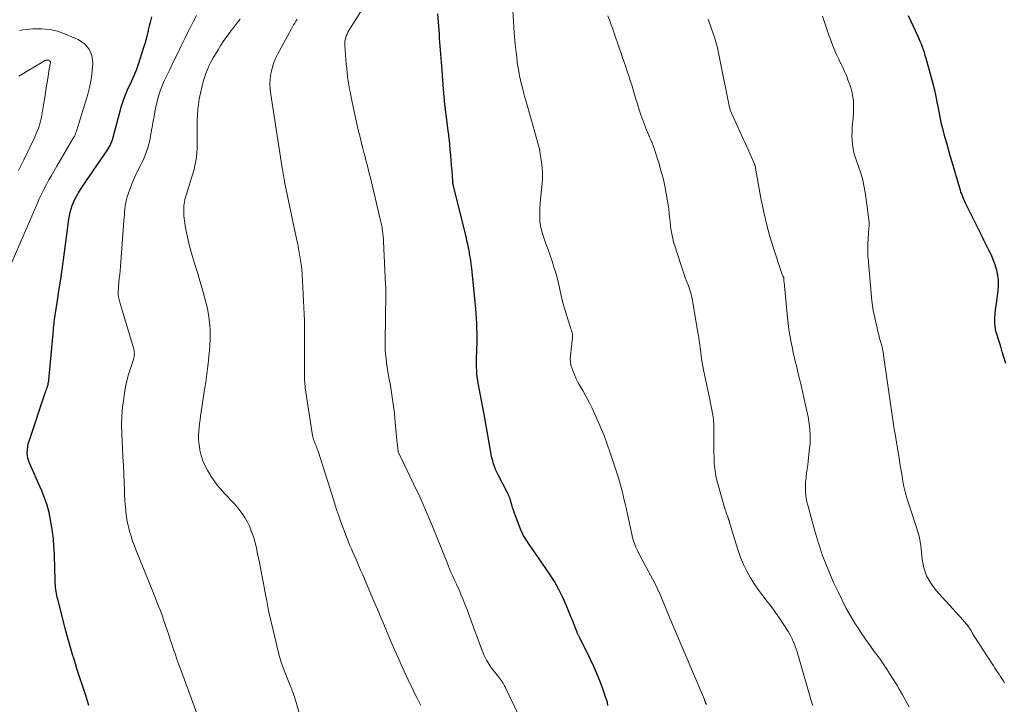
# Model space of a CAD drawing. Units: feet. Extents: x 1934991 to 1940000, y 510000 to 515000.
# Drawn here: x 1935282 to 1935463, y 511558 to 511684 of the extents above; entities that cross this region are included whole.
import ezdxf

# ---------------------------------------------------------------- set-up
doc = ezdxf.new("R2010")
doc.units = ezdxf.units.FT
doc.header["$LTSCALE"] = 100
doc.header["$MEASUREMENT"] = 0
doc.layers.add('CONTOUR INDEX', color=32, linetype='Continuous', lineweight=25)
doc.layers.add('CONTOUR INTERMEDIATE', color=40, linetype='Continuous', lineweight=15)

msp = doc.modelspace()

# ---------------------------------------------------------------- linework, layer by layer
at = {"layer": 'CONTOUR INDEX', "flags": 128}
for points, elevation in [([(1935389.8, 511558.21), (1935389.69, 511558.75), (1935389.54, 511559.28), (1935389.37, 511559.8), (1935388.8, 511561.42), (1935388.3, 511562.74), (1935387.77, 511564.05), (1935387.2, 511565.33), (1935386.59, 511566.61), (1935384.55, 511570.71), (1935384.49, 511570.83), (1935384.43, 511570.94), (1935384.38, 511571.06), (1935384.32, 511571.18), (1935384.26, 511571.29), (1935384.2, 511571.41), (1935384.15, 511571.53), (1935384.11, 511571.65), (1935383.83, 511572.4), (1935383.64, 511572.89), (1935383.45, 511573.38), (1935383.26, 511573.87), (1935383.06, 511574.36), (1935382.2, 511576.49), (1935381.52, 511578.01), (1935380.78, 511579.5), (1935379.95, 511580.94), (1935379.05, 511582.35), (1935375.68, 511587.23), (1935375.4, 511587.65), (1935375.12, 511588.07), (1935374.84, 511588.5), (1935374.57, 511588.92), (1935374.31, 511589.35), (1935374.07, 511589.8), (1935373.86, 511590.25), (1935373.66, 511590.72), (1935372.79, 511593.02), (1935372.6, 511593.51), (1935372.43, 511594.01), (1935372.27, 511594.51), (1935372.12, 511595.02), (1935371.91, 511595.78), (1935371.88, 511595.91), (1935371.84, 511596.04), (1935371.79, 511596.17), (1935371.75, 511596.3), (1935371.7, 511596.42), (1935371.65, 511596.55), (1935371.6, 511596.67), (1935371.54, 511596.8), (1935371.53, 511596.82), (1935371.46, 511596.95), (1935371.39, 511597.08), (1935371.32, 511597.21), (1935371.26, 511597.34), (1935369.6, 511600.51), (1935369.36, 511601), (1935369.14, 511601.51), (1935368.95, 511602.03), (1935368.77, 511602.55), (1935368.62, 511603.09), (1935368.49, 511603.63), (1935368.37, 511604.17), (1935368.27, 511604.71), (1935367.93, 511606.71), (1935367.67, 511608.25), (1935367.39, 511609.8), (1935367.1, 511611.34), (1935366.81, 511612.88), (1935366.06, 511616.73), (1935365.96, 511617.31), (1935365.87, 511617.9), (1935365.79, 511618.49), (1935365.73, 511619.08), (1935365.69, 511619.67), (1935365.67, 511620.26), (1935365.66, 511620.85), (1935365.66, 511621.45), (1935365.72, 511623.72), (1935365.74, 511624.64), (1935365.74, 511625.55), (1935365.74, 511626.47), (1935365.72, 511627.38), (1935365.69, 511628.3), (1935365.65, 511629.21), (1935365.58, 511630.13), (1935365.51, 511631.04), (1935364.92, 511637.09), (1935364.85, 511637.78), (1935364.77, 511638.47), (1935364.68, 511639.16), (1935364.59, 511639.85), (1935364.52, 511640.3), (1935364.45, 511640.76), (1935364.37, 511641.22), (1935364.29, 511641.68), (1935364.2, 511642.13), (1935364.11, 511642.59), (1935364.01, 511643.04), (1935363.9, 511643.49), (1935363.8, 511643.95), (1935361.35, 511653.81), (1935361.34, 511653.87), (1935361.32, 511653.93), (1935361.31, 511653.99), (1935361.31, 511654.05), (1935361.3, 511654.13), (1935361.3, 511654.15), (1935361.3, 511654.17), (1935361.3, 511654.19), (1935361.3, 511654.21), (1935361.31, 511654.33), (1935361.3, 511654.43), (1935361.15, 511656.35), (1935361.07, 511657.32), (1935360.99, 511658.28), (1935360.91, 511659.24), (1935360.82, 511660.2), (1935360.66, 511662), (1935360.64, 511662.15), (1935360.63, 511662.29), (1935360.61, 511662.44), (1935360.59, 511662.58), (1935360.57, 511662.73), (1935360.55, 511662.87), (1935360.54, 511663.02), (1935360.52, 511663.16), (1935360.19, 511665.68), (1935360.02, 511667.08), (1935359.86, 511668.49), (1935359.72, 511669.9), (1935359.6, 511671.31), (1935359.28, 511675.53), (1935359.22, 511676.26), (1935359.16, 511677), (1935359.1, 511677.74), (1935359.04, 511678.48), (1935358.98, 511679.22), (1935358.93, 511679.95), (1935358.87, 511680.69), (1935358.82, 511681.43), (1935358.55, 511685.13)], 920), ([(1935462.86, 511620.96), (1935462.22, 511623.1), (1935461.99, 511623.86), (1935461.75, 511624.63), (1935461.51, 511625.39), (1935461.27, 511626.15), (1935461.06, 511626.92), (1935460.92, 511627.69), (1935460.87, 511628.47), (1935460.87, 511629.25), (1935460.93, 511630.04), (1935461, 511630.83), (1935461.1, 511631.62), (1935461.2, 511632.4), (1935461.48, 511634.35), (1935461.55, 511635.28), (1935461.55, 511636.22), (1935461.43, 511637.14), (1935461.23, 511638.06), (1935461.19, 511638.21), (1935460.93, 511639.04), (1935460.64, 511639.86), (1935460.3, 511640.66), (1935459.93, 511641.45), (1935459.76, 511641.77), (1935459.45, 511642.39), (1935459.14, 511643), (1935458.83, 511643.62), (1935458.53, 511644.24), (1935458.22, 511644.85), (1935457.91, 511645.47), (1935457.61, 511646.09), (1935457.3, 511646.71), (1935455.49, 511650.37), (1935455.33, 511650.7), (1935455.17, 511651.04), (1935455.03, 511651.38), (1935454.89, 511651.72), (1935454.77, 511652.07), (1935454.64, 511652.42), (1935454.53, 511652.77), (1935454.42, 511653.12), (1935453.02, 511657.92), (1935452.68, 511659.08), (1935452.35, 511660.24), (1935452.02, 511661.4), (1935451.7, 511662.56), (1935451.41, 511663.59), (1935451.24, 511664.24), (1935451.08, 511664.89), (1935450.93, 511665.54), (1935450.79, 511666.2), (1935450.67, 511666.85), (1935450.54, 511667.51), (1935450.42, 511668.17), (1935450.29, 511668.82), (1935450.2, 511669.33), (1935450.02, 511670.24), (1935449.82, 511671.14), (1935449.6, 511672.04), (1935449.36, 511672.94), (1935448.23, 511676.96), (1935448.07, 511677.48), (1935447.91, 511678.01), (1935447.74, 511678.53), (1935447.56, 511679.04), (1935447.36, 511679.56), (1935447.16, 511680.07), (1935446.95, 511680.57), (1935446.72, 511681.07), (1935445.01, 511684.77)], 940), ([(1935294.46, 511558.18), (1935294.26, 511558.79), (1935294.06, 511559.4), (1935293.86, 511560.01), (1935292.26, 511564.94), (1935291.99, 511565.8), (1935291.72, 511566.66), (1935291.45, 511567.53), (1935291.19, 511568.39), (1935290.93, 511569.26), (1935290.68, 511570.13), (1935290.45, 511571), (1935290.22, 511571.87), (1935288.74, 511577.67), (1935288.65, 511578.03), (1935288.57, 511578.4), (1935288.5, 511578.76), (1935288.43, 511579.13), (1935288.38, 511579.5), (1935288.33, 511579.86), (1935288.3, 511580.23), (1935288.28, 511580.61), (1935288.27, 511580.96), (1935288.25, 511581.51), (1935288.24, 511582.06), (1935288.22, 511582.61), (1935288.2, 511583.16), (1935288.11, 511585.94), (1935288.04, 511587.35), (1935287.93, 511588.75), (1935287.75, 511590.14), (1935287.54, 511591.53), (1935287.3, 511592.92), (1935287.16, 511593.61), (1935286.99, 511594.29), (1935286.79, 511594.96), (1935286.57, 511595.63), (1935286.32, 511596.29), (1935286.06, 511596.94), (1935285.79, 511597.59), (1935285.51, 511598.24), (1935283.58, 511602.55), (1935283.39, 511603.05), (1935283.24, 511603.56), (1935283.17, 511604.08), (1935283.13, 511604.62), (1935283.15, 511605.15), (1935283.21, 511605.68), (1935283.32, 511606.2), (1935283.47, 511606.72), (1935286.32, 511615.2), (1935286.41, 511615.47), (1935286.5, 511615.73), (1935286.59, 511615.99), (1935286.68, 511616.25), (1935286.76, 511616.48), (1935286.81, 511616.63), (1935286.86, 511616.78), (1935286.9, 511616.93), (1935286.94, 511617.08), (1935286.96, 511617.15), (1935287, 511617.33), (1935287.04, 511617.52), (1935287.07, 511617.71), (1935287.09, 511617.9), (1935287.94, 511627.12), (1935287.98, 511627.51), (1935288.02, 511627.89), (1935288.06, 511628.27), (1935288.1, 511628.66), (1935288.14, 511629.04), (1935288.19, 511629.42), (1935288.24, 511629.8), (1935288.3, 511630.19), (1935288.73, 511632.93), (1935289, 511634.69), (1935289.27, 511636.44), (1935289.52, 511638.2), (1935289.76, 511639.96), (1935290.79, 511647.45), (1935290.89, 511648.08), (1935291.03, 511648.71), (1935291.19, 511649.33), (1935291.39, 511649.94), (1935291.62, 511650.53), (1935291.88, 511651.12), (1935292.17, 511651.69), (1935292.49, 511652.25), (1935292.52, 511652.3), (1935292.88, 511652.88), (1935293.25, 511653.45), (1935293.62, 511654.01), (1935294, 511654.57), (1935297.82, 511660.07), (1935298.01, 511660.35), (1935298.18, 511660.64), (1935298.34, 511660.94), (1935298.49, 511661.25), (1935298.61, 511661.56), (1935298.73, 511661.88), (1935298.84, 511662.2), (1935298.93, 511662.52), (1935300.24, 511667.5), (1935300.4, 511668.04), (1935300.56, 511668.58), (1935300.73, 511669.11), (1935300.92, 511669.64), (1935301.12, 511670.17), (1935301.34, 511670.69), (1935301.56, 511671.2), (1935301.8, 511671.71), (1935302.14, 511672.4), (1935302.53, 511673.26), (1935302.9, 511674.13), (1935303.24, 511675.01), (1935303.55, 511675.9), (1935304.57, 511678.99), (1935304.79, 511679.67), (1935304.99, 511680.37), (1935305.16, 511681.06), (1935305.32, 511681.77), (1935305.47, 511682.47), (1935305.63, 511683.17), (1935305.81, 511683.87), (1935305.99, 511684.57)], 900)]:
    msp.add_lwpolyline(points, dxfattribs=dict(at, elevation=elevation))
at = {"layer": 'CONTOUR INTERMEDIATE', "flags": 128}
for points, elevation in [([(1935374.19, 511554.71), (1935370.96, 511561.45), (1935370.89, 511561.6), (1935370.81, 511561.75), (1935370.74, 511561.9), (1935370.66, 511562.05), (1935370.6, 511562.16), (1935370.55, 511562.26), (1935370.5, 511562.35), (1935370.44, 511562.44), (1935370.38, 511562.53), (1935370.32, 511562.62), (1935370.26, 511562.7), (1935370.19, 511562.79), (1935370.13, 511562.87), (1935368.76, 511564.6), (1935368.42, 511565.05), (1935368.1, 511565.52), (1935367.8, 511566), (1935367.51, 511566.49), (1935367.25, 511566.99), (1935367.01, 511567.5), (1935366.79, 511568.03), (1935366.58, 511568.56), (1935364.69, 511573.75), (1935364.31, 511574.77), (1935363.92, 511575.78), (1935363.52, 511576.78), (1935363.11, 511577.79), (1935362.84, 511578.45), (1935362.56, 511579.12), (1935362.27, 511579.78), (1935361.97, 511580.44), (1935361.67, 511581.09), (1935361.29, 511581.9), (1935361.17, 511582.15), (1935361.06, 511582.4), (1935360.95, 511582.66), (1935360.84, 511582.92), (1935360.73, 511583.17), (1935360.63, 511583.43), (1935360.52, 511583.69), (1935360.42, 511583.95), (1935358.56, 511588.63), (1935357.51, 511591.22), (1935356.41, 511593.79), (1935355.27, 511596.34), (1935354.08, 511598.87), (1935351.31, 511604.65), (1935351.27, 511604.75), (1935351.2, 511605.28), (1935351.17, 511605.54), (1935351.14, 511605.79), (1935351.12, 511606.04), (1935351.09, 511606.3), (1935350.73, 511610.13), (1935350.56, 511611.83), (1935350.35, 511613.52), (1935350.1, 511615.21), (1935349.83, 511616.89), (1935349.51, 511618.67), (1935349.38, 511619.46), (1935349.25, 511620.26), (1935349.14, 511621.05), (1935349.03, 511621.85), (1935348.95, 511622.65), (1935348.89, 511623.44), (1935348.86, 511624.25), (1935348.85, 511625.05), (1935348.98, 511633.66), (1935348.98, 511633.81), (1935348.98, 511633.95), (1935348.99, 511634.1), (1935348.99, 511634.25), (1935348.99, 511634.4), (1935348.99, 511634.55), (1935348.98, 511634.7), (1935348.98, 511634.85), (1935348.97, 511635.02), (1935348.97, 511635.17), (1935348.96, 511635.33), (1935348.95, 511635.48), (1935348.59, 511643.35), (1935348.56, 511643.84), (1935348.52, 511644.33), (1935348.47, 511644.81), (1935348.4, 511645.3), (1935348.32, 511645.78), (1935348.23, 511646.26), (1935348.13, 511646.74), (1935348.03, 511647.21), (1935346.09, 511655.27), (1935345.95, 511655.82), (1935345.82, 511656.37), (1935345.68, 511656.92), (1935345.54, 511657.46), (1935345.4, 511658.01), (1935345.25, 511658.56), (1935345.11, 511659.11), (1935344.97, 511659.66), (1935344.77, 511660.4), (1935344.53, 511661.33), (1935344.31, 511662.25), (1935344.09, 511663.18), (1935343.88, 511664.11), (1935342.64, 511669.79), (1935342.48, 511670.55), (1935342.34, 511671.31), (1935342.2, 511672.07), (1935342.08, 511672.83), (1935341.97, 511673.59), (1935341.88, 511674.36), (1935341.8, 511675.12), (1935341.73, 511675.89), (1935341.47, 511679.3), (1935341.47, 511679.67), (1935341.48, 511680.03), (1935341.54, 511680.39), (1935341.62, 511680.75), (1935341.73, 511681.09), (1935341.86, 511681.43), (1935342.03, 511681.76), (1935342.21, 511682.08), (1935345.43, 511687.19)], 916), ([(1935314.37, 511556.43), (1935311.51, 511564.22), (1935311.09, 511565.37), (1935310.68, 511566.52), (1935310.28, 511567.68), (1935309.89, 511568.84), (1935309.68, 511569.46), (1935309.4, 511570.31), (1935309.11, 511571.17), (1935308.82, 511572.02), (1935308.54, 511572.87), (1935308.41, 511573.26), (1935308.18, 511573.92), (1935307.95, 511574.57), (1935307.71, 511575.23), (1935307.46, 511575.88), (1935307.2, 511576.53), (1935306.95, 511577.18), (1935306.69, 511577.83), (1935306.43, 511578.48), (1935303.14, 511586.64), (1935302.81, 511587.5), (1935302.49, 511588.37), (1935302.21, 511589.25), (1935301.93, 511590.13), (1935301.7, 511591.02), (1935301.5, 511591.92), (1935301.36, 511592.83), (1935301.25, 511593.75), (1935301.21, 511594.18), (1935301.14, 511595.06), (1935301.07, 511595.93), (1935301.02, 511596.81), (1935300.98, 511597.68), (1935300.92, 511599.09), (1935300.85, 511600.67), (1935300.78, 511602.26), (1935300.7, 511603.84), (1935300.63, 511605.42), (1935300.5, 511608.03), (1935300.47, 511609.67), (1935300.5, 511611.3), (1935300.64, 511612.93), (1935300.84, 511614.56), (1935300.99, 511615.52), (1935301.2, 511616.66), (1935301.45, 511617.79), (1935301.74, 511618.91), (1935302.08, 511620.02), (1935302.63, 511621.71), (1935302.7, 511621.97), (1935302.75, 511622.23), (1935302.78, 511622.5), (1935302.8, 511622.77), (1935302.79, 511623.04), (1935302.76, 511623.3), (1935302.71, 511623.57), (1935302.65, 511623.83), (1935300.21, 511631.95), (1935300.14, 511632.2), (1935300.07, 511632.45), (1935300.01, 511632.69), (1935299.94, 511632.94), (1935299.89, 511633.2), (1935299.85, 511633.45), (1935299.84, 511633.69), (1935299.83, 511633.94), (1935299.84, 511634.19), (1935299.85, 511634.44), (1935299.86, 511634.69), (1935299.88, 511634.94), (1935299.98, 511635.87), (1935300.04, 511636.58), (1935300.11, 511637.3), (1935300.17, 511638.01), (1935300.23, 511638.73), (1935300.89, 511647.12), (1935300.93, 511647.68), (1935300.98, 511648.24), (1935301.02, 511648.8), (1935301.07, 511649.37), (1935301.14, 511649.93), (1935301.23, 511650.48), (1935301.36, 511651.03), (1935301.51, 511651.57), (1935301.72, 511652.24), (1935302.01, 511653.1), (1935302.33, 511653.96), (1935302.69, 511654.79), (1935303.08, 511655.62), (1935303.92, 511657.28), (1935304.23, 511657.92), (1935304.52, 511658.56), (1935304.78, 511659.22), (1935305.03, 511659.89), (1935305.25, 511660.56), (1935305.45, 511661.24), (1935305.62, 511661.93), (1935305.76, 511662.62), (1935305.97, 511663.77), (1935306.12, 511664.61), (1935306.28, 511665.45), (1935306.43, 511666.3), (1935306.57, 511667.14), (1935306.58, 511667.2), (1935306.74, 511668.01), (1935306.92, 511668.81), (1935307.13, 511669.61), (1935307.36, 511670.4), (1935307.62, 511671.18), (1935307.91, 511671.95), (1935308.23, 511672.71), (1935308.58, 511673.46), (1935309.29, 511674.9), (1935310, 511676.36), (1935310.71, 511677.82), (1935311.43, 511679.28), (1935312.13, 511680.74), (1935312.39, 511681.27), (1935312.98, 511682.46), (1935313.58, 511683.65), (1935314.21, 511684.82)], 904), ([(1935407.87, 511558.36), (1935407.84, 511558.41), (1935407.81, 511558.46), (1935407.79, 511558.52), (1935407.77, 511558.57), (1935407.74, 511558.63), (1935407.72, 511558.68), (1935407.7, 511558.74), (1935407.68, 511558.79), (1935407.65, 511558.87), (1935407.61, 511558.97), (1935407.57, 511559.07), (1935407.54, 511559.16), (1935407.5, 511559.26), (1935401.85, 511572.6), (1935401.35, 511573.78), (1935400.86, 511574.97), (1935400.37, 511576.16), (1935399.88, 511577.35), (1935399.37, 511578.54), (1935398.84, 511579.71), (1935398.27, 511580.86), (1935397.68, 511582), (1935395.52, 511585.98), (1935395.44, 511586.14), (1935395.35, 511586.31), (1935395.27, 511586.47), (1935395.19, 511586.64), (1935394.97, 511587.12), (1935394.79, 511587.53), (1935394.64, 511587.94), (1935394.51, 511588.37), (1935394.39, 511588.8), (1935393.38, 511593.29), (1935393.19, 511594.15), (1935392.99, 511595.01), (1935392.79, 511595.87), (1935392.59, 511596.73), (1935392.38, 511597.59), (1935392.15, 511598.44), (1935391.9, 511599.29), (1935391.64, 511600.13), (1935390.21, 511604.56), (1935389.66, 511606.15), (1935389.08, 511607.73), (1935388.45, 511609.28), (1935387.78, 511610.82), (1935387.4, 511611.66), (1935386.88, 511612.76), (1935386.34, 511613.86), (1935385.75, 511614.93), (1935385.15, 511615.99), (1935384.75, 511616.66), (1935384.35, 511617.39), (1935383.98, 511618.13), (1935383.64, 511618.89), (1935383.33, 511619.66), (1935383.15, 511620.14), (1935382.99, 511620.68), (1935382.89, 511621.24), (1935382.86, 511621.8), (1935382.89, 511622.37), (1935382.96, 511622.94), (1935383.02, 511623.51), (1935383.1, 511624.09), (1935383.17, 511624.66), (1935383.28, 511625.59), (1935383.3, 511625.85), (1935383.3, 511626.1), (1935383.27, 511626.35), (1935383.22, 511626.6), (1935383.15, 511626.84), (1935383.08, 511627.09), (1935383, 511627.33), (1935382.93, 511627.58), (1935382.41, 511629.09), (1935382.09, 511630.09), (1935381.79, 511631.1), (1935381.52, 511632.12), (1935381.27, 511633.15), (1935380.77, 511635.38), (1935380.5, 511636.48), (1935380.2, 511637.57), (1935379.88, 511638.65), (1935379.52, 511639.73), (1935379.15, 511640.8), (1935378.78, 511641.86), (1935378.41, 511642.93), (1935378.04, 511644), (1935377.82, 511644.61), (1935377.59, 511645.4), (1935377.41, 511646.2), (1935377.3, 511647.01), (1935377.25, 511647.83), (1935377.25, 511648.66), (1935377.27, 511649.49), (1935377.33, 511650.32), (1935377.4, 511651.14), (1935377.7, 511654.01), (1935377.77, 511654.99), (1935377.79, 511655.97), (1935377.72, 511656.95), (1935377.61, 511657.93), (1935377.31, 511659.84), (1935377.31, 511659.86), (1935377.31, 511659.88), (1935377.3, 511659.91), (1935377.3, 511659.93), (1935377.28, 511660.03), (1935377.27, 511660.05), (1935377.27, 511660.07), (1935377.26, 511660.09), (1935377.26, 511660.11), (1935377.25, 511660.19), (1935377.24, 511660.21), (1935377.24, 511660.23), (1935377.24, 511660.25), (1935377.23, 511660.27), (1935375.66, 511665.82), (1935375.36, 511666.87), (1935375.07, 511667.92), (1935374.78, 511668.97), (1935374.49, 511670.03), (1935374.36, 511670.51), (1935374.15, 511671.32), (1935373.94, 511672.14), (1935373.75, 511672.96), (1935373.57, 511673.78), (1935373.4, 511674.61), (1935373.26, 511675.44), (1935373.13, 511676.27), (1935373.03, 511677.11), (1935372.76, 511679.58), (1935372.57, 511681.66), (1935372.43, 511683.74), (1935372.34, 511685.82)], 924), ([(1935427.41, 511558.17), (1935427.19, 511558.87), (1935424.53, 511568.04), (1935424.38, 511568.53), (1935424.21, 511569.01), (1935424.03, 511569.49), (1935423.84, 511569.96), (1935423.62, 511570.42), (1935423.39, 511570.88), (1935423.14, 511571.32), (1935422.88, 511571.76), (1935422, 511573.17), (1935421.31, 511574.24), (1935420.59, 511575.28), (1935419.84, 511576.3), (1935419.05, 511577.29), (1935418.27, 511578.29), (1935417.52, 511579.31), (1935416.8, 511580.36), (1935416.11, 511581.42), (1935415.99, 511581.63), (1935415.3, 511582.83), (1935414.68, 511584.06), (1935414.15, 511585.34), (1935413.69, 511586.64), (1935412.7, 511589.78), (1935412.58, 511590.18), (1935412.46, 511590.58), (1935412.34, 511590.98), (1935412.24, 511591.39), (1935412.06, 511592.06), (1935412.04, 511592.13), (1935412.02, 511592.2), (1935412, 511592.26), (1935411.98, 511592.32), (1935411.96, 511592.39), (1935411.94, 511592.45), (1935411.92, 511592.52), (1935411.89, 511592.58), (1935411.73, 511593), (1935411.63, 511593.27), (1935411.53, 511593.55), (1935411.44, 511593.83), (1935411.35, 511594.11), (1935409.95, 511598.84), (1935409.71, 511599.77), (1935409.52, 511600.72), (1935409.4, 511601.68), (1935409.32, 511602.65), (1935409.29, 511603.62), (1935409.26, 511604.59), (1935409.25, 511605.56), (1935409.24, 511606.54), (1935409.24, 511609.26), (1935409.22, 511609.9), (1935409.17, 511610.54), (1935409.09, 511611.17), (1935408.99, 511611.8), (1935408.87, 511612.43), (1935408.74, 511613.06), (1935408.61, 511613.69), (1935408.49, 511614.32), (1935407.35, 511619.8), (1935407.22, 511620.47), (1935407.1, 511621.14), (1935406.99, 511621.82), (1935406.89, 511622.5), (1935406.83, 511622.95), (1935406.77, 511623.4), (1935406.71, 511623.85), (1935406.65, 511624.31), (1935406.59, 511624.76), (1935406.53, 511625.22), (1935406.47, 511625.67), (1935406.4, 511626.12), (1935406.33, 511626.57), (1935405.39, 511632.15), (1935405.32, 511632.54), (1935405.24, 511632.93), (1935405.15, 511633.31), (1935405.05, 511633.69), (1935404.94, 511634.07), (1935404.82, 511634.45), (1935404.7, 511634.82), (1935404.56, 511635.19), (1935404.28, 511635.95), (1935404, 511636.69), (1935403.73, 511637.45), (1935403.48, 511638.2), (1935403.23, 511638.96), (1935402.02, 511642.73), (1935401.85, 511643.31), (1935401.69, 511643.89), (1935401.56, 511644.48), (1935401.44, 511645.08), (1935401.35, 511645.67), (1935401.26, 511646.27), (1935401.2, 511646.87), (1935401.14, 511647.48), (1935401.11, 511647.78), (1935401.04, 511648.53), (1935400.96, 511649.28), (1935400.85, 511650.03), (1935400.73, 511650.78), (1935400.5, 511652.15), (1935400.23, 511653.57), (1935399.91, 511654.99), (1935399.53, 511656.39), (1935399.12, 511657.77), (1935398.08, 511660.95), (1935398, 511661.19), (1935397.91, 511661.43), (1935397.81, 511661.67), (1935397.72, 511661.9), (1935397.61, 511662.13), (1935397.51, 511662.36), (1935397.41, 511662.6), (1935397.32, 511662.83), (1935396.78, 511664.13), (1935396.42, 511665.01), (1935396.09, 511665.91), (1935395.77, 511666.81), (1935395.48, 511667.72), (1935395.21, 511668.61), (1935394.94, 511669.47), (1935394.68, 511670.33), (1935394.42, 511671.19), (1935394.16, 511672.05), (1935394.15, 511672.09), (1935393.89, 511672.92), (1935393.63, 511673.76), (1935393.35, 511674.59), (1935393.06, 511675.42), (1935392.77, 511676.24), (1935392.48, 511677.07), (1935392.19, 511677.9), (1935391.91, 511678.73), (1935390.88, 511681.77), (1935390.62, 511682.52), (1935390.35, 511683.27), (1935390.08, 511684.02), (1935389.8, 511684.77)], 928), ([(1935462.6, 511562.36), (1935462.36, 511562.76), (1935462.12, 511563.14), (1935461.87, 511563.53), (1935461.62, 511563.91), (1935461.37, 511564.29), (1935461.11, 511564.67), (1935460.86, 511565.05), (1935460.61, 511565.44), (1935457.08, 511570.93), (1935456.9, 511571.22), (1935456.72, 511571.51), (1935456.55, 511571.8), (1935456.38, 511572.09), (1935456.2, 511572.38), (1935456.01, 511572.65), (1935455.81, 511572.92), (1935455.59, 511573.18), (1935455.28, 511573.53), (1935454.9, 511573.95), (1935454.52, 511574.38), (1935454.13, 511574.8), (1935453.75, 511575.23), (1935450.02, 511579.35), (1935449.08, 511580.62), (1935448.32, 511581.98), (1935447.82, 511583.45), (1935447.51, 511585), (1935447.24, 511587.52), (1935447.2, 511587.88), (1935447.15, 511588.24), (1935447.08, 511588.59), (1935447.01, 511588.94), (1935446.93, 511589.29), (1935446.84, 511589.64), (1935446.74, 511589.98), (1935446.63, 511590.32), (1935444.91, 511595.53), (1935444.62, 511596.46), (1935444.36, 511597.4), (1935444.15, 511598.35), (1935443.97, 511599.31), (1935443.81, 511600.28), (1935443.65, 511601.24), (1935443.49, 511602.21), (1935443.34, 511603.17), (1935442.67, 511607.25), (1935442.6, 511607.68), (1935442.52, 511608.1), (1935442.45, 511608.52), (1935442.37, 511608.94), (1935442.3, 511609.36), (1935442.22, 511609.79), (1935442.16, 511610.21), (1935442.1, 511610.63), (1935440.43, 511622.5), (1935440.4, 511622.7), (1935440.37, 511622.9), (1935440.34, 511623.09), (1935440.31, 511623.29), (1935440.25, 511623.66), (1935440.25, 511623.67), (1935440.25, 511623.69), (1935440.24, 511623.7), (1935440.24, 511623.72), (1935440.23, 511623.78), (1935439.86, 511625), (1935439.69, 511625.6), (1935439.53, 511626.21), (1935439.38, 511626.81), (1935439.24, 511627.42), (1935438.53, 511630.68), (1935438.45, 511631.13), (1935438.37, 511631.58), (1935438.31, 511632.03), (1935438.26, 511632.48), (1935437.56, 511640.24), (1935437.54, 511640.5), (1935437.53, 511640.76), (1935437.52, 511641.02), (1935437.52, 511641.29), (1935437.52, 511641.36), (1935437.52, 511641.59), (1935437.52, 511641.81), (1935437.52, 511642.04), (1935437.52, 511642.27), (1935437.53, 511642.74), (1935437.54, 511643.2), (1935437.56, 511643.66), (1935437.58, 511644.12), (1935437.62, 511644.58), (1935437.68, 511645.27), (1935437.7, 511645.48), (1935437.72, 511645.68), (1935437.74, 511645.88), (1935437.77, 511646.08), (1935437.79, 511646.28), (1935437.79, 511646.48), (1935437.79, 511646.68), (1935437.77, 511646.88), (1935437.08, 511651.99), (1935436.87, 511653.3), (1935436.59, 511654.6), (1935436.23, 511655.87), (1935435.81, 511657.13), (1935435.43, 511658.16), (1935435.18, 511658.9), (1935434.97, 511659.65), (1935434.82, 511660.42), (1935434.71, 511661.19), (1935434.64, 511661.98), (1935434.61, 511662.76), (1935434.63, 511663.54), (1935434.68, 511664.32), (1935434.84, 511666.07), (1935434.89, 511666.83), (1935434.92, 511667.6), (1935434.91, 511668.37), (1935434.87, 511669.13), (1935434.78, 511669.89), (1935434.65, 511670.64), (1935434.46, 511671.38), (1935434.22, 511672.11), (1935433.88, 511673.05), (1935433.58, 511673.81), (1935433.26, 511674.57), (1935432.91, 511675.31), (1935432.55, 511676.04), (1935432.53, 511676.08), (1935432.18, 511676.8), (1935431.84, 511677.52), (1935431.52, 511678.25), (1935431.22, 511678.98), (1935430.93, 511679.73), (1935430.65, 511680.47), (1935430.38, 511681.23), (1935430.11, 511681.98), (1935429.18, 511684.7)], 936), ([(1935334.11, 511553.24), (1935332.2, 511559.77), (1935332.11, 511560.05), (1935332.02, 511560.33), (1935331.92, 511560.6), (1935331.81, 511560.88), (1935331.7, 511561.15), (1935331.59, 511561.42), (1935331.48, 511561.69), (1935331.38, 511561.97), (1935330.62, 511563.87), (1935330.16, 511565.1), (1935329.73, 511566.34), (1935329.36, 511567.6), (1935329.02, 511568.87), (1935328.27, 511571.98), (1935327.85, 511573.77), (1935327.46, 511575.57), (1935327.11, 511577.37), (1935326.78, 511579.18), (1935326.71, 511579.58), (1935326.43, 511581.19), (1935326.12, 511582.8), (1935325.8, 511584.41), (1935325.45, 511586.01), (1935325.16, 511587.34), (1935324.93, 511588.27), (1935324.66, 511589.18), (1935324.34, 511590.08), (1935323.99, 511590.97), (1935323.58, 511591.83), (1935323.12, 511592.66), (1935322.59, 511593.44), (1935322.01, 511594.2), (1935321.8, 511594.45), (1935321.18, 511595.17), (1935320.55, 511595.88), (1935319.91, 511596.57), (1935319.24, 511597.24), (1935318.6, 511597.93), (1935317.99, 511598.65), (1935317.44, 511599.41), (1935316.93, 511600.2), (1935316.28, 511601.28), (1935315.81, 511602.18), (1935315.4, 511603.11), (1935315.09, 511604.08), (1935314.85, 511605.07), (1935314.74, 511605.71), (1935314.64, 511606.4), (1935314.58, 511607.1), (1935314.58, 511607.8), (1935314.62, 511608.5), (1935314.7, 511609.2), (1935314.78, 511609.9), (1935314.87, 511610.6), (1935314.97, 511611.29), (1935315.76, 511616.57), (1935315.9, 511617.54), (1935316.04, 511618.5), (1935316.17, 511619.47), (1935316.29, 511620.44), (1935316.3, 511620.5), (1935316.41, 511621.44), (1935316.51, 511622.38), (1935316.6, 511623.32), (1935316.68, 511624.27), (1935316.73, 511625.21), (1935316.74, 511626.15), (1935316.71, 511627.1), (1935316.65, 511628.04), (1935316.61, 511628.43), (1935316.47, 511629.55), (1935316.29, 511630.68), (1935316.05, 511631.79), (1935315.77, 511632.89), (1935315.63, 511633.4), (1935315.24, 511634.75), (1935314.85, 511636.1), (1935314.45, 511637.45), (1935314.05, 511638.79), (1935313.26, 511641.39), (1935312.95, 511642.49), (1935312.67, 511643.59), (1935312.43, 511644.71), (1935312.22, 511645.83), (1935311.99, 511647.17), (1935311.92, 511647.63), (1935311.88, 511648.08), (1935311.86, 511648.54), (1935311.86, 511649), (1935311.86, 511649.19), (1935311.88, 511649.55), (1935311.91, 511649.91), (1935311.95, 511650.27), (1935312.01, 511650.63), (1935312.08, 511650.98), (1935312.16, 511651.33), (1935312.25, 511651.68), (1935312.36, 511652.03), (1935313.32, 511655.01), (1935313.55, 511655.77), (1935313.76, 511656.54), (1935313.93, 511657.31), (1935314.09, 511658.09), (1935314.21, 511658.87), (1935314.29, 511659.66), (1935314.33, 511660.45), (1935314.34, 511661.24), (1935314.32, 511662.53), (1935314.31, 511663.54), (1935314.31, 511664.55), (1935314.34, 511665.55), (1935314.37, 511666.56), (1935314.45, 511667.57), (1935314.56, 511668.57), (1935314.73, 511669.56), (1935314.93, 511670.55), (1935315.24, 511671.91), (1935315.44, 511672.68), (1935315.67, 511673.44), (1935315.93, 511674.18), (1935316.23, 511674.92), (1935316.55, 511675.64), (1935316.9, 511676.36), (1935317.28, 511677.05), (1935317.68, 511677.74), (1935318.17, 511678.54), (1935318.71, 511679.4), (1935319.26, 511680.24), (1935319.84, 511681.06), (1935320.44, 511681.88), (1935320.57, 511682.05), (1935321.11, 511682.76), (1935321.67, 511683.47), (1935322.23, 511684.17)], 908), ([(1935355.43, 511558.2), (1935354.68, 511559.65), (1935354.27, 511560.46), (1935353.87, 511561.28), (1935353.47, 511562.1), (1935353.08, 511562.92), (1935351.98, 511565.28), (1935351.3, 511566.78), (1935350.63, 511568.28), (1935349.98, 511569.79), (1935349.35, 511571.3), (1935348.72, 511572.82), (1935348.09, 511574.34), (1935347.45, 511575.85), (1935346.81, 511577.36), (1935344.76, 511582.14), (1935344.37, 511583.05), (1935343.98, 511583.95), (1935343.58, 511584.86), (1935343.18, 511585.76), (1935342.94, 511586.31), (1935342.66, 511586.94), (1935342.39, 511587.56), (1935342.13, 511588.19), (1935341.88, 511588.83), (1935341.63, 511589.46), (1935341.39, 511590.1), (1935341.15, 511590.74), (1935340.92, 511591.38), (1935340.68, 511592.05), (1935340.34, 511593.02), (1935340.01, 511594), (1935339.68, 511594.98), (1935339.36, 511595.97), (1935336.54, 511604.89), (1935336.46, 511605.13), (1935336.37, 511605.38), (1935336.28, 511605.62), (1935336.18, 511605.86), (1935336.08, 511606.11), (1935335.98, 511606.34), (1935335.88, 511606.57), (1935335.78, 511606.8), (1935335.69, 511607.04), (1935335.62, 511607.28), (1935335.56, 511607.52), (1935335.51, 511607.77), (1935334.2, 511616.5), (1935334.16, 511616.83), (1935334.12, 511617.17), (1935334.1, 511617.51), (1935334.08, 511617.85), (1935334.07, 511618.19), (1935334.06, 511618.54), (1935334.06, 511618.88), (1935334.05, 511619.22), (1935334.06, 511620.97), (1935334.06, 511622.1), (1935334.06, 511623.22), (1935334.07, 511624.35), (1935334.07, 511625.48), (1935334.07, 511626.61), (1935334.06, 511627.74), (1935334.03, 511628.86), (1935333.98, 511629.99), (1935333.71, 511636.13), (1935333.64, 511637.26), (1935333.54, 511638.38), (1935333.39, 511639.49), (1935333.21, 511640.6), (1935333.01, 511641.71), (1935332.8, 511642.82), (1935332.58, 511643.92), (1935332.35, 511645.02), (1935330.39, 511654.33), (1935330.35, 511654.56), (1935330.3, 511654.79), (1935330.26, 511655.01), (1935330.23, 511655.24), (1935330.2, 511655.45), (1935330.18, 511655.58), (1935330.16, 511655.7), (1935330.14, 511655.83), (1935330.12, 511655.96), (1935330.1, 511656.08), (1935330.08, 511656.21), (1935330.06, 511656.34), (1935330.04, 511656.46), (1935327.85, 511670.3), (1935327.75, 511671.26), (1935327.7, 511672.23), (1935327.76, 511673.19), (1935327.88, 511674.16), (1935328.09, 511675.1), (1935328.36, 511676.03), (1935328.72, 511676.93), (1935329.14, 511677.8), (1935331.65, 511682.41), (1935331.85, 511682.76), (1935332.06, 511683.11), (1935332.27, 511683.45), (1935332.49, 511683.8), (1935332.71, 511684.14)], 912), ([(1935445.09, 511557.92), (1935444.8, 511558.49), (1935444.5, 511559.05), (1935444.19, 511559.61), (1935443.88, 511560.16), (1935443.71, 511560.45), (1935443.3, 511561.15), (1935442.89, 511561.84), (1935442.47, 511562.53), (1935442.04, 511563.21), (1935441.63, 511563.87), (1935440.99, 511564.87), (1935440.33, 511565.86), (1935439.64, 511566.84), (1935438.94, 511567.81), (1935438.71, 511568.11), (1935437.9, 511569.23), (1935437.1, 511570.36), (1935436.33, 511571.5), (1935435.57, 511572.66), (1935435.23, 511573.19), (1935434.35, 511574.64), (1935433.51, 511576.11), (1935432.73, 511577.62), (1935431.99, 511579.14), (1935431.25, 511580.75), (1935430.23, 511583.12), (1935429.29, 511585.52), (1935428.47, 511587.96), (1935427.73, 511590.43), (1935426.5, 511594.95), (1935426.35, 511595.56), (1935426.23, 511596.18), (1935426.14, 511596.8), (1935426.08, 511597.43), (1935426.06, 511598.05), (1935426.06, 511598.68), (1935426.1, 511599.31), (1935426.17, 511599.93), (1935426.2, 511600.13), (1935426.29, 511600.86), (1935426.39, 511601.58), (1935426.48, 511602.31), (1935426.56, 511603.03), (1935426.84, 511605.39), (1935426.91, 511606.21), (1935426.94, 511607.04), (1935426.93, 511607.86), (1935426.88, 511608.69), (1935426.8, 511609.51), (1935426.69, 511610.33), (1935426.54, 511611.15), (1935426.38, 511611.96), (1935425.38, 511616.35), (1935425.13, 511617.46), (1935424.88, 511618.56), (1935424.62, 511619.67), (1935424.35, 511620.77), (1935424.32, 511620.89), (1935424.08, 511621.94), (1935423.84, 511622.99), (1935423.62, 511624.04), (1935423.41, 511625.09), (1935423.21, 511626.15), (1935423.04, 511627.21), (1935422.9, 511628.28), (1935422.78, 511629.35), (1935422.13, 511635.9), (1935422.12, 511636.01), (1935422.12, 511636.11), (1935422.11, 511636.22), (1935422.11, 511636.32), (1935422.11, 511636.49), (1935422.11, 511636.51), (1935422.11, 511636.53), (1935422.11, 511636.55), (1935422.11, 511636.57), (1935422.09, 511636.66), (1935422.09, 511636.68), (1935422.08, 511636.7), (1935422.07, 511636.72), (1935422.07, 511636.74), (1935421.94, 511637.01), (1935421.87, 511637.16), (1935421.81, 511637.32), (1935421.75, 511637.48), (1935421.69, 511637.64), (1935420.27, 511641.93), (1935419.55, 511644.25), (1935418.91, 511646.58), (1935418.36, 511648.95), (1935417.89, 511651.33), (1935416.92, 511656.82), (1935416.91, 511656.87), (1935416.9, 511656.93), (1935416.89, 511656.98), (1935416.88, 511657.03), (1935416.87, 511657.08), (1935416.86, 511657.14), (1935416.84, 511657.19), (1935416.83, 511657.24), (1935416.8, 511657.33), (1935416.77, 511657.42), (1935416.74, 511657.51), (1935416.7, 511657.61), (1935416.66, 511657.7), (1935415.66, 511659.93), (1935415.12, 511661.13), (1935414.58, 511662.34), (1935414.04, 511663.54), (1935413.49, 511664.74), (1935412.27, 511667.43), (1935412.24, 511667.52), (1935412.2, 511667.68), (1935412.19, 511667.7), (1935412.19, 511667.72), (1935412.18, 511667.74), (1935412.18, 511667.77), (1935412.16, 511667.86), (1935412.16, 511667.88), (1935412.15, 511667.9), (1935412.15, 511667.92), (1935412.14, 511667.95), (1935410.31, 511677.09), (1935409.89, 511678.89), (1935409.41, 511680.66), (1935408.84, 511682.41), (1935408.19, 511684.13)], 932), ([(1935280.19, 511639.28), (1935284.94, 511650.28), (1935285.34, 511651.17), (1935285.75, 511652.05), (1935286.19, 511652.92), (1935286.64, 511653.79), (1935287.11, 511654.64), (1935287.58, 511655.49), (1935288.07, 511656.34), (1935288.56, 511657.18), (1935291.59, 511662.3), (1935291.7, 511662.5), (1935291.81, 511662.71), (1935291.9, 511662.92), (1935291.99, 511663.13), (1935292.07, 511663.35), (1935292.15, 511663.57), (1935292.23, 511663.79), (1935292.3, 511664.01), (1935294.19, 511670.16), (1935294.58, 511671.63), (1935294.89, 511673.11), (1935295.08, 511674.61), (1935295.2, 511676.12), (1935294.98, 511677.48), (1935294.51, 511678.67), (1935293.64, 511679.62), (1935292.51, 511680.4), (1935290.16, 511681.43), (1935288.71, 511681.93), (1935287.24, 511682.29), (1935285.72, 511682.41), (1935284.18, 511682.38), (1935282.33, 511682.2), (1935281.71, 511682.1)], 896), ([(1935281.55, 511656.36), (1935282.49, 511658.33), (1935284.5, 511662.52), (1935284.7, 511662.96), (1935284.89, 511663.4), (1935285.07, 511663.84), (1935285.24, 511664.29), (1935285.39, 511664.75), (1935285.52, 511665.21), (1935285.63, 511665.68), (1935285.73, 511666.15), (1935286.22, 511669.1), (1935286.39, 511670.13), (1935286.56, 511671.17), (1935286.73, 511672.2), (1935286.89, 511673.24), (1935287.15, 511674.95), (1935287.18, 511675.13), (1935287.21, 511675.31), (1935287.25, 511675.49), (1935287.29, 511675.67), (1935287.33, 511675.81), (1935287.36, 511675.92), (1935287.38, 511676.02), (1935287.39, 511676.13), (1935287.4, 511676.23), (1935287.38, 511676.33), (1935287.35, 511676.41), (1935287.29, 511676.48), (1935287.21, 511676.53), (1935287.03, 511676.61), (1935286.94, 511676.64), (1935286.84, 511676.66), (1935286.74, 511676.66), (1935286.64, 511676.65), (1935286.55, 511676.63), (1935286.45, 511676.6), (1935286.36, 511676.55), (1935286.27, 511676.51), (1935281.59, 511673.7)], 892)]:
    msp.add_lwpolyline(points, dxfattribs=dict(at, elevation=elevation))

doc.saveas('drawing.dxf')
